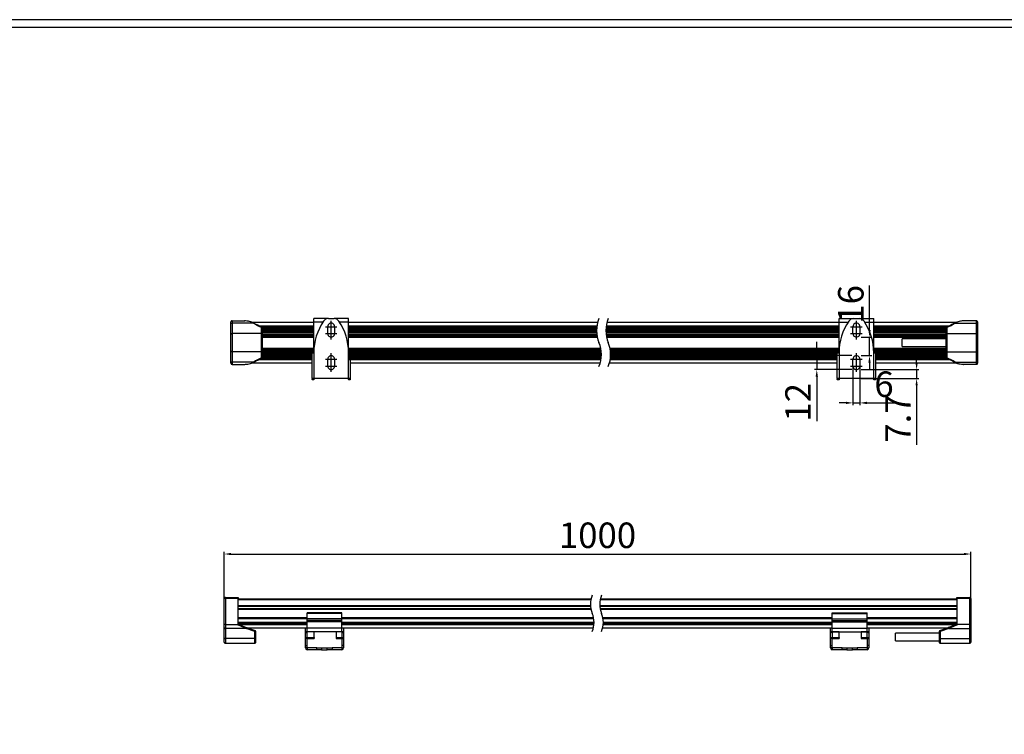
# Model space of a CAD drawing. Units: millimetres. Extents: x 470 to 2965, y -76 to 1223.
# Drawn here: x 1153 to 2002, y 573 to 1190 of the extents above; entities that cross this region are included whole.
import ezdxf

# ---------------------------------------------------------------- set-up
doc = ezdxf.new("R2010")
doc.units = ezdxf.units.MM
doc.header["$PDSIZE"] = 5
doc.linetypes.add('CENTER', pattern=[50.8, 31.75, -6.35, 6.35, -6.35])
doc.layers.add('10', color=7, linetype='Continuous')
doc.layers.add('치수선', color=7, linetype='Continuous')
doc.dimstyles.new('201-250', dxfattribs={"dimtxt": 22, "dimasz": 6, "dimexe": 2, "dimexo": 4, "dimgap": 2, "dimtad": 1, "dimdec": 1, "dimdsep": 46, "dimtxsty": 'Standard', "dimcen": 2.5, "dimclrd": 5, "dimclre": 5, "dimclrt": 5, "dimadec": 0, "dimazin": 0, "dimtfac": 1, "dimtdec": 1, "dimtmove": 0, "dimatfit": 3, "dimfxl": 1, "dimarcsym": 0})

# ---------------------------------------------------------------- blocks, each defined once
blk = doc.blocks.new('*D188')
at = {"layer": '10', "color": 5, "lineweight": -2, "transparency": 16777216}
for p, q in [((1329.01, 683.33), (1329.01, 730.95)), ((1973.15, 678.67), (1973.15, 730.95)), ((1335.01, 728.95), (1967.15, 728.95))]:
    blk.add_line(p, q, dxfattribs=at)
at = {"layer": '10', "color": 5, "transparency": 16777216}
for points in [[(1335.01, 729.95), (1335.01, 727.95), (1329.01, 728.95)], [(1967.15, 729.95), (1967.15, 727.95), (1973.15, 728.95)]]:
    blk.add_solid(points, dxfattribs=at)
at = {"layer": 'Defpoints', "color": 0, "transparency": 16777216}
for p in [(1973.15, 728.95), (1329.01, 679.33), (1973.15, 674.67)]:
    blk.add_point(p, dxfattribs=at)
at = {"layer": '10', "color": 5, "transparency": 16777216, "insert": (1651.08, 742.26), "char_height": 22, "attachment_point": 5}
blk.add_mtext('1000', dxfattribs=at)
blk = doc.blocks.new('*D192')
at = {"layer": '10', "color": 5, "lineweight": -2, "transparency": 16777216}
for p, q in [((1885.74, 922.09), (1885.74, 960.56)), ((1878.45, 916.09), (1887.74, 916.09)), ((1885.74, 900.09), (1885.74, 916.09)), ((1878.45, 900.09), (1887.74, 900.09)), ((1885.74, 894.09), (1885.74, 888.09))]:
    blk.add_line(p, q, dxfattribs=at)
at = {"layer": '10', "color": 5, "transparency": 16777216}
for points in [[(1884.74, 922.09), (1886.74, 922.09), (1885.74, 916.09)], [(1884.74, 894.09), (1886.74, 894.09), (1885.74, 900.09)]]:
    blk.add_solid(points, dxfattribs=at)
at = {"layer": 'Defpoints', "color": 0, "transparency": 16777216}
for p in [(1874.45, 916.09), (1885.74, 916.09), (1874.45, 900.09)]:
    blk.add_point(p, dxfattribs=at)
at = {"layer": '10', "color": 5, "transparency": 16777216, "insert": (1872.44, 944.32), "char_height": 22, "attachment_point": 5, "rotation": 90}
blk.add_mtext('16', dxfattribs=at)
blk = doc.blocks.new('*D193')
at = {"layer": '10', "color": 5, "lineweight": -2, "transparency": 16777216}
for p, q in [((1871.45, 890.09), (1871.45, 857.32)), ((1877.45, 890.09), (1877.45, 857.32)), ((1865.45, 859.32), (1859.45, 859.32)), ((1871.45, 859.32), (1877.45, 859.32)), ((1883.45, 859.32), (1907.07, 859.32))]:
    blk.add_line(p, q, dxfattribs=at)
at = {"layer": '10', "color": 5, "transparency": 16777216}
for points in [[(1865.45, 860.32), (1865.45, 858.32), (1871.45, 859.32)], [(1883.45, 860.32), (1883.45, 858.32), (1877.45, 859.32)]]:
    blk.add_solid(points, dxfattribs=at)
at = {"layer": 'Defpoints', "color": 0, "transparency": 16777216}
for p in [(1871.45, 894.09), (1877.45, 894.09), (1877.45, 859.32)]:
    blk.add_point(p, dxfattribs=at)
at = {"layer": '10', "color": 5, "transparency": 16777216, "insert": (1898.26, 872.6), "char_height": 22, "attachment_point": 5}
blk.add_mtext('6', dxfattribs=at)
blk = doc.blocks.new('*D194')
at = {"layer": '10', "color": 5, "lineweight": -2, "transparency": 16777216}
for p, q in [((1840.25, 906.09), (1840.25, 912.09)), ((1870.45, 900.09), (1838.25, 900.09)), ((1840.25, 900.09), (1840.25, 888.09)), ((1870.45, 888.09), (1838.25, 888.09)), ((1840.25, 882.09), (1840.25, 843.58))]:
    blk.add_line(p, q, dxfattribs=at)
at = {"layer": '10', "color": 5, "transparency": 16777216}
for points in [[(1839.25, 906.09), (1841.25, 906.09), (1840.25, 900.09)], [(1839.25, 882.09), (1841.25, 882.09), (1840.25, 888.09)]]:
    blk.add_solid(points, dxfattribs=at)
at = {"layer": 'Defpoints', "color": 0, "transparency": 16777216}
for p in [(1874.45, 900.09), (1840.25, 888.09), (1874.45, 888.09)]:
    blk.add_point(p, dxfattribs=at)
at = {"layer": '10', "color": 5, "transparency": 16777216, "insert": (1826.94, 859.83), "char_height": 22, "attachment_point": 5, "rotation": 90}
blk.add_mtext('12', dxfattribs=at)
blk = doc.blocks.new('*D195')
at = {"layer": '10', "color": 5, "lineweight": -2, "transparency": 16777216}
for p, q in [((1926.38, 894.09), (1926.38, 900.09)), ((1878.45, 888.09), (1928.38, 888.09)), ((1926.38, 888.09), (1926.38, 880.34)), ((1878.45, 880.34), (1928.38, 880.34)), ((1926.38, 874.34), (1926.38, 823.27))]:
    blk.add_line(p, q, dxfattribs=at)
at = {"layer": '10', "color": 5, "transparency": 16777216}
for points in [[(1925.38, 894.09), (1927.38, 894.09), (1926.38, 888.09)], [(1925.38, 874.34), (1927.38, 874.34), (1926.38, 880.34)]]:
    blk.add_solid(points, dxfattribs=at)
at = {"layer": 'Defpoints', "color": 0, "transparency": 16777216}
for p in [(1874.45, 888.09), (1874.45, 880.34), (1926.38, 880.34)]:
    blk.add_point(p, dxfattribs=at)
at = {"layer": '10', "color": 5, "transparency": 16777216, "insert": (1913.1, 845.8), "char_height": 22, "attachment_point": 5, "rotation": 90}
blk.add_mtext('7.7', dxfattribs=at)

msp = doc.modelspace()

# ---------------------------------------------------------------- linework, layer by layer
at = {"color": 7, "linetype": 'Continuous'}
for p, q in [((1334.8, 927.58), (1334.8, 929.14)), ((1334.8, 918.43), (1334.8, 927.58)), ((1335.8, 930.14), (1335.8, 928.11)), ((1335.8, 930.14), (1346.8, 930.14)), ((1335.8, 928.11), (1335.8, 919.26)), ((1354.14, 928.11), (1335.8, 928.11)), ((1346.8, 930.09), (1346.8, 930.14)), ((1353.18, 928.84), (1406.3, 928.84)), ((1418.86, 932.09), (1406.3, 932.09)), ((1406.3, 929.09), (1406.3, 932.09)), ((1406.3, 902.56), (1406.3, 929.09)), ((1414.18, 929.09), (1406.3, 929.09)), ((1418.86, 932.09), (1423.75, 932.09)), ((1436.3, 932.09), (1423.75, 932.09)), ((1436.3, 929.09), (1428.43, 929.09)), ((1436.3, 929.09), (1436.3, 932.09)), ((1436.3, 902.56), (1436.3, 929.09)), ((1436.3, 928.84), (1651.24, 928.84)), ((1659.24, 928.84), (1859.45, 928.84)), ((1859.45, 932.09), (1872, 932.09)), ((1859.45, 929.09), (1859.45, 932.09)), ((1859.45, 902.56), (1859.45, 929.09)), ((1859.45, 929.09), (1867.33, 929.09)), ((1872, 932.09), (1876.89, 932.09)), ((1876.89, 932.09), (1889.45, 932.09)), ((1881.57, 929.09), (1889.45, 929.09)), ((1889.45, 929.09), (1889.45, 932.09)), ((1889.45, 902.56), (1889.45, 929.09)), ((1889.45, 928.84), (1960.57, 928.84)), ((1959.61, 928.11), (1977.95, 928.11)), ((1977.95, 930.14), (1966.95, 930.14)), ((1966.95, 930.14), (1966.95, 930.09)), ((1977.95, 928.11), (1977.95, 930.14)), ((1977.95, 919.26), (1977.95, 928.11)), ((1978.95, 929.14), (1978.95, 927.58)), ((1978.95, 927.58), (1978.95, 918.43)), ((1334.8, 904.24), (1334.8, 918.43)), ((1335.8, 919.26), (1335.8, 903.42)), ((1361.3, 919.26), (1335.8, 919.26)), ((1359.05, 925.84), (1406.3, 925.84)), ((1359.45, 925.64), (1406.3, 925.64)), ((1360.1, 925.34), (1406.3, 925.34)), ((1360.77, 925.04), (1406.3, 925.04)), ((1361.3, 919.26), (1361.3, 924.57)), ((1361.3, 903.42), (1361.3, 919.26)), ((1361.8, 924.25), (1361.8, 918.84)), ((1361.8, 923.84), (1406.3, 923.84)), ((1361.8, 923.54), (1406.3, 923.54)), ((1361.8, 923.24), (1406.3, 923.24)), ((1361.8, 922.04), (1406.3, 922.04)), ((1361.8, 921.74), (1406.3, 921.74)), ((1361.8, 921.44), (1406.3, 921.44)), ((1361.8, 920.24), (1406.3, 920.24)), ((1361.8, 919.94), (1406.3, 919.94)), ((1361.8, 919.64), (1406.3, 919.64)), ((1361.8, 918.84), (1361.8, 903.83)), ((1361.8, 918.44), (1406.3, 918.44)), ((1361.8, 918.14), (1406.3, 918.14)), ((1361.8, 917.84), (1406.3, 917.84)), ((1418.3, 919.09), (1418.3, 925.09)), ((1424.3, 925.09), (1424.3, 919.09)), ((1436.3, 925.84), (1650.59, 925.84)), ((1436.3, 925.64), (1650.56, 925.64)), ((1436.3, 925.34), (1650.52, 925.34)), ((1436.3, 925.04), (1650.48, 925.04)), ((1436.3, 923.84), (1650.36, 923.84)), ((1436.3, 923.54), (1650.33, 923.54)), ((1436.3, 923.24), (1650.31, 923.24)), ((1436.3, 922.04), (1650.27, 922.04)), ((1436.3, 921.74), (1650.27, 921.74)), ((1436.3, 921.44), (1650.27, 921.44)), ((1436.3, 920.24), (1650.31, 920.24)), ((1436.3, 919.94), (1650.32, 919.94)), ((1436.3, 919.64), (1650.35, 919.64)), ((1436.3, 918.44), (1650.46, 918.44)), ((1436.3, 918.14), (1650.5, 918.14)), ((1436.3, 917.84), (1650.54, 917.84)), ((1658.27, 922.04), (1859.45, 922.04)), ((1658.27, 921.74), (1859.45, 921.74)), ((1658.27, 921.44), (1859.45, 921.44)), ((1658.31, 923.24), (1859.45, 923.24)), ((1658.31, 920.24), (1859.45, 920.24)), ((1658.32, 919.94), (1859.45, 919.94)), ((1658.33, 923.54), (1859.45, 923.54)), ((1658.35, 919.64), (1859.45, 919.64)), ((1658.36, 923.84), (1859.45, 923.84)), ((1658.46, 918.44), (1859.45, 918.44)), ((1658.48, 925.04), (1859.45, 925.04)), ((1658.5, 918.14), (1859.45, 918.14)), ((1658.52, 925.34), (1859.45, 925.34)), ((1658.54, 917.84), (1859.45, 917.84)), ((1658.56, 925.64), (1859.45, 925.64)), ((1658.59, 925.84), (1859.45, 925.84)), ((1871.45, 919.09), (1871.45, 925.09)), ((1877.45, 925.09), (1877.45, 919.09)), ((1889.45, 925.84), (1954.68, 925.84)), ((1889.45, 925.64), (1954.28, 925.64)), ((1889.45, 925.34), (1953.66, 925.34)), ((1889.45, 925.04), (1952.99, 925.04)), ((1889.45, 923.84), (1951.95, 923.84)), ((1889.45, 923.54), (1951.95, 923.54)), ((1889.45, 923.24), (1951.95, 923.24)), ((1889.45, 922.04), (1951.95, 922.04)), ((1889.45, 921.74), (1951.95, 921.74)), ((1889.45, 921.44), (1951.95, 921.44)), ((1889.45, 920.24), (1951.95, 920.24)), ((1889.45, 919.94), (1951.95, 919.94)), ((1889.45, 919.64), (1951.95, 919.64)), ((1889.45, 918.44), (1951.95, 918.44)), ((1889.45, 918.14), (1951.95, 918.14)), ((1889.45, 917.84), (1951.95, 917.84)), ((1951.95, 918.84), (1951.95, 924.25)), ((1951.95, 903.83), (1951.95, 918.84)), ((1952.24, 924.7), (1952.25, 924.71)), ((1952.45, 924.57), (1952.45, 919.26)), ((1952.45, 919.26), (1952.45, 903.42)), ((1952.45, 919.26), (1977.95, 919.26)), ((1977.95, 903.42), (1977.95, 919.26)), ((1978.95, 918.43), (1978.95, 904.24)), ((1361.8, 916.64), (1406.3, 916.64)), ((1361.8, 916.34), (1406.3, 916.34)), ((1361.8, 916.04), (1406.3, 916.04)), ((1436.3, 916.64), (1650.75, 916.64)), ((1436.3, 916.34), (1650.8, 916.34)), ((1436.3, 916.04), (1650.87, 916.04)), ((1658.75, 916.64), (1859.45, 916.64)), ((1658.8, 916.34), (1859.45, 916.34)), ((1658.87, 916.04), (1859.45, 916.04)), ((1889.45, 916.64), (1951.95, 916.64)), ((1889.45, 916.34), (1951.95, 916.34)), ((1889.45, 916.04), (1951.95, 916.04)), ((1951.95, 914.59), (1913.95, 914.59)), ((1913.95, 907.89), (1913.95, 914.59)), ((1334.8, 895.09), (1334.8, 904.24)), ((1361.3, 903.42), (1335.8, 903.42)), ((1335.8, 903.42), (1335.8, 894.56)), ((1361.3, 898.1), (1361.3, 903.42)), ((1361.8, 906.64), (1406.3, 906.64)), ((1361.8, 906.34), (1406.3, 906.34)), ((1361.8, 906.04), (1406.3, 906.04)), ((1361.8, 904.84), (1406.3, 904.84)), ((1361.8, 904.54), (1406.3, 904.54)), ((1361.8, 904.24), (1406.3, 904.24)), ((1361.8, 903.83), (1361.8, 898.43)), ((1361.8, 903.04), (1406.3, 903.04)), ((1361.8, 902.74), (1406.3, 902.74)), ((1361.8, 902.44), (1404.8, 902.44)), ((1361.8, 901.24), (1404.8, 901.24)), ((1361.8, 900.94), (1404.8, 900.94)), ((1361.8, 900.64), (1404.8, 900.64)), ((1404.8, 880.34), (1404.8, 902.56)), ((1404.8, 902.56), (1406.3, 902.56)), ((1406.4, 902.56), (1406.3, 902.56)), ((1406.4, 902.56), (1406.4, 880.34)), ((1436.2, 880.34), (1436.2, 902.56)), ((1436.3, 902.56), (1436.2, 902.56)), ((1436.2, 902.44), (1654.37, 902.44)), ((1436.2, 901.24), (1654.4, 901.24)), ((1436.2, 900.94), (1654.4, 900.94)), ((1436.2, 900.64), (1654.4, 900.64)), ((1436.3, 906.64), (1653.81, 906.64)), ((1436.3, 906.34), (1653.87, 906.34)), ((1436.3, 906.04), (1653.93, 906.04)), ((1436.3, 904.84), (1654.13, 904.84)), ((1436.3, 904.54), (1654.17, 904.54)), ((1436.3, 904.24), (1654.21, 904.24)), ((1436.3, 903.04), (1654.33, 903.04)), ((1436.3, 902.74), (1654.35, 902.74)), ((1436.3, 902.56), (1437.8, 902.56)), ((1437.8, 902.56), (1437.8, 880.34)), ((1661.81, 906.64), (1859.45, 906.64)), ((1661.87, 906.34), (1859.45, 906.34)), ((1661.93, 906.04), (1859.45, 906.04)), ((1662.13, 904.84), (1859.45, 904.84)), ((1662.17, 904.54), (1859.45, 904.54)), ((1662.21, 904.24), (1859.45, 904.24)), ((1662.33, 903.04), (1859.45, 903.04)), ((1662.35, 902.74), (1859.45, 902.74)), ((1662.37, 902.44), (1857.95, 902.44)), ((1662.4, 901.24), (1857.95, 901.24)), ((1662.4, 900.94), (1857.95, 900.94)), ((1662.4, 900.64), (1857.95, 900.64)), ((1857.95, 880.34), (1857.95, 902.56)), ((1857.95, 902.56), (1859.45, 902.56)), ((1859.55, 902.56), (1859.45, 902.56)), ((1859.55, 902.56), (1859.55, 880.34)), ((1889.35, 880.34), (1889.35, 902.56)), ((1889.45, 902.56), (1889.35, 902.56)), ((1889.45, 906.64), (1951.95, 906.64)), ((1889.45, 906.34), (1951.95, 906.34)), ((1889.45, 906.04), (1951.95, 906.04)), ((1889.45, 904.84), (1951.95, 904.84)), ((1889.45, 904.54), (1951.95, 904.54)), ((1889.45, 904.24), (1951.95, 904.24)), ((1889.45, 903.04), (1951.95, 903.04)), ((1889.45, 902.74), (1951.95, 902.74)), ((1889.45, 902.56), (1890.95, 902.56)), ((1890.95, 902.56), (1890.95, 880.34)), ((1890.95, 902.44), (1951.95, 902.44)), ((1890.95, 901.24), (1951.95, 901.24)), ((1890.95, 900.94), (1951.95, 900.94)), ((1890.95, 900.64), (1951.95, 900.64)), ((1913.95, 907.89), (1951.95, 907.89)), ((1951.95, 898.43), (1951.95, 903.83)), ((1952.45, 903.42), (1977.95, 903.42)), ((1952.45, 903.42), (1952.45, 898.1)), ((1977.95, 894.56), (1977.95, 903.42)), ((1978.95, 904.24), (1978.95, 895.09)), ((1334.8, 893.54), (1334.8, 895.09)), ((1354.14, 894.56), (1335.8, 894.56)), ((1335.8, 894.56), (1335.8, 892.54)), ((1335.8, 892.54), (1346.8, 892.54)), ((1346.8, 892.54), (1346.8, 892.58)), ((1353.18, 893.84), (1404.8, 893.84)), ((1359.07, 896.84), (1404.8, 896.84)), ((1359.47, 897.04), (1404.8, 897.04)), ((1360.09, 897.34), (1404.8, 897.34)), ((1360.76, 897.64), (1404.8, 897.64)), ((1361.51, 897.97), (1361.5, 897.97)), ((1361.8, 899.44), (1404.8, 899.44)), ((1361.8, 899.14), (1404.8, 899.14)), ((1361.8, 898.84), (1404.8, 898.84)), ((1418.3, 891.09), (1418.3, 897.09)), ((1424.3, 897.09), (1424.3, 891.09)), ((1436.2, 899.44), (1654.36, 899.44)), ((1436.2, 899.14), (1654.34, 899.14)), ((1436.2, 898.84), (1654.32, 898.84)), ((1436.2, 897.64), (1654.19, 897.64)), ((1436.2, 897.34), (1654.15, 897.34)), ((1436.2, 897.04), (1654.11, 897.04)), ((1436.2, 896.84), (1654.08, 896.84)), ((1437.8, 893.84), (1653.43, 893.84)), ((1661.43, 893.84), (1857.95, 893.84)), ((1662.08, 896.84), (1857.95, 896.84)), ((1662.11, 897.04), (1857.95, 897.04)), ((1662.15, 897.34), (1857.95, 897.34)), ((1662.19, 897.64), (1857.95, 897.64)), ((1662.32, 898.84), (1857.95, 898.84)), ((1662.34, 899.14), (1857.95, 899.14)), ((1662.36, 899.44), (1857.95, 899.44)), ((1871.45, 891.09), (1871.45, 897.09)), ((1877.45, 897.09), (1877.45, 891.09)), ((1890.95, 899.44), (1951.95, 899.44)), ((1890.95, 899.14), (1951.95, 899.14)), ((1890.95, 898.84), (1951.95, 898.84)), ((1890.95, 897.64), (1952.98, 897.64)), ((1890.95, 897.34), (1953.65, 897.34)), ((1890.95, 897.04), (1954.3, 897.04)), ((1890.95, 896.84), (1954.7, 896.84)), ((1890.95, 893.84), (1960.57, 893.84)), ((1959.61, 894.56), (1977.95, 894.56)), ((1966.95, 892.58), (1966.95, 892.54)), ((1977.95, 892.54), (1966.95, 892.54)), ((1977.95, 892.54), (1977.95, 894.56)), ((1978.95, 895.09), (1978.95, 893.54)), ((1406.4, 880.34), (1404.8, 880.34)), ((1404.8, 880.34), (1404.8, 879.59)), ((1404.8, 879.59), (1406.3, 879.59)), ((1404.8, 879.34), (1404.8, 879.59)), ((1406.3, 879.34), (1404.8, 879.34)), ((1406.3, 880.34), (1406.3, 879.59)), ((1406.3, 879.59), (1406.3, 879.34)), ((1436.2, 880.34), (1406.4, 880.34)), ((1437.8, 880.34), (1436.2, 880.34)), ((1436.3, 880.34), (1436.3, 879.59)), ((1436.3, 879.59), (1437.8, 879.59)), ((1436.3, 879.34), (1436.3, 879.59)), ((1437.8, 879.34), (1436.3, 879.34)), ((1437.8, 880.34), (1437.8, 879.59)), ((1437.8, 879.59), (1437.8, 879.34)), ((1859.55, 880.34), (1857.95, 880.34)), ((1857.95, 880.34), (1857.95, 879.59)), ((1857.95, 879.59), (1859.45, 879.59)), ((1857.95, 879.34), (1857.95, 879.59)), ((1859.45, 879.34), (1857.95, 879.34)), ((1859.45, 880.34), (1859.45, 879.59)), ((1859.45, 879.59), (1859.45, 879.34)), ((1889.35, 880.34), (1859.55, 880.34)), ((1890.95, 880.34), (1889.35, 880.34)), ((1889.45, 880.34), (1889.45, 879.59)), ((1889.45, 879.59), (1890.95, 879.59)), ((1889.45, 879.34), (1889.45, 879.59)), ((1890.95, 879.34), (1889.45, 879.34)), ((1890.95, 880.34), (1890.95, 879.59)), ((1890.95, 879.59), (1890.95, 879.34)), ((1329.01, 690.43), (1329.01, 690.53)), ((1329.01, 668.24), (1329.01, 690.43)), ((1330.01, 690.43), (1329.01, 690.43)), ((1330.01, 691.53), (1330.01, 690.43)), ((1330.01, 691.53), (1341.01, 691.53)), ((1330.01, 690.43), (1330.01, 668.24)), ((1341.01, 690.43), (1330.01, 690.43)), ((1341.01, 691.53), (1341.01, 690.43)), ((1341.01, 668.24), (1341.01, 690.43)), ((1341.01, 690.23), (1645.51, 690.23)), ((1341.01, 689.73), (1645.4, 689.73)), ((1653.4, 689.73), (1961.15, 689.73)), ((1653.51, 690.23), (1961.15, 690.23)), ((1961.15, 691.53), (1972.15, 691.53)), ((1961.15, 690.43), (1961.15, 691.53)), ((1972.15, 690.43), (1961.15, 690.43)), ((1961.15, 690.43), (1961.15, 668.24)), ((1972.15, 690.43), (1972.15, 691.53)), ((1972.15, 668.24), (1972.15, 690.43)), ((1972.15, 690.43), (1973.15, 690.43)), ((1973.15, 690.53), (1973.15, 690.43)), ((1973.15, 690.43), (1973.15, 668.24)), ((1341.01, 684.63), (1644.99, 684.63)), ((1341.01, 684.13), (1645.02, 684.13)), ((1341.01, 684.09), (1645.02, 684.09)), ((1341.01, 683.89), (1645.04, 683.89)), ((1341.01, 682.07), (1645.27, 682.07)), ((1341.01, 681.87), (1645.31, 681.87)), ((1341.01, 681.83), (1645.32, 681.83)), ((1341.01, 681.33), (1645.42, 681.33)), ((1652.99, 684.63), (1961.15, 684.63)), ((1653.02, 684.13), (1961.15, 684.13)), ((1653.02, 684.09), (1961.15, 684.09)), ((1653.04, 683.89), (1961.15, 683.89)), ((1653.27, 682.07), (1961.15, 682.07)), ((1653.31, 681.87), (1961.15, 681.87)), ((1653.32, 681.83), (1961.15, 681.83)), ((1653.42, 681.33), (1961.15, 681.33)), ((1341.01, 674.23), (1400.51, 674.23)), ((1341.01, 673.73), (1400.51, 673.73)), ((1341.01, 673.23), (1400.51, 673.23)), ((1430.51, 678.11), (1400.51, 678.11)), ((1400.51, 677.61), (1400.51, 678.11)), ((1430.51, 677.61), (1400.51, 677.61)), ((1400.51, 673.11), (1400.51, 677.61)), ((1430.51, 673.11), (1400.51, 673.11)), ((1400.51, 671.73), (1400.51, 673.11)), ((1430.51, 671.73), (1400.51, 671.73)), ((1400.51, 670.36), (1400.51, 671.73)), ((1430.51, 677.61), (1430.51, 678.11)), ((1430.51, 673.11), (1430.51, 677.61)), ((1430.51, 674.23), (1647.64, 674.23)), ((1430.51, 673.73), (1647.74, 673.73)), ((1430.51, 673.23), (1647.83, 673.23)), ((1430.51, 671.73), (1430.51, 673.11)), ((1430.51, 670.36), (1430.51, 671.73)), ((1655.64, 674.23), (1853.65, 674.23)), ((1655.74, 673.73), (1853.65, 673.73)), ((1655.83, 673.23), (1853.65, 673.23)), ((1853.65, 677.61), (1853.65, 678.11)), ((1853.65, 678.11), (1883.65, 678.11)), ((1853.65, 677.61), (1883.65, 677.61)), ((1853.65, 673.11), (1853.65, 677.61)), ((1853.65, 673.11), (1883.65, 673.11)), ((1853.65, 671.73), (1853.65, 673.11)), ((1853.65, 670.36), (1853.65, 671.73)), ((1853.65, 671.73), (1883.65, 671.73)), ((1883.65, 677.61), (1883.65, 678.11)), ((1883.65, 673.11), (1883.65, 677.61)), ((1883.65, 674.23), (1961.15, 674.23)), ((1883.65, 673.73), (1961.15, 673.73)), ((1883.65, 673.23), (1961.15, 673.23)), ((1883.65, 671.73), (1883.65, 673.11)), ((1883.65, 670.36), (1883.65, 671.73)), ((1330.01, 668.24), (1329.01, 668.24)), ((1329.01, 665.44), (1329.01, 668.24)), ((1329.01, 656.68), (1329.01, 665.44)), ((1330.01, 668.24), (1341.01, 668.24)), ((1330.01, 668.24), (1330.01, 664.59)), ((1348.35, 664.59), (1330.01, 664.59)), ((1330.01, 664.59), (1330.01, 656.11)), ((1341.01, 670.23), (1400.51, 670.23)), ((1341.01, 669.73), (1400.51, 669.73)), ((1341.01, 669.23), (1400.51, 669.23)), ((1341.01, 667.64), (1341.01, 668.24)), ((1341.01, 668.24), (1400.51, 668.24)), ((1349.18, 665.24), (1400.51, 665.24)), ((1349.2, 665.23), (1400.51, 665.23)), ((1399.01, 661.88), (1399.01, 665.23)), ((1430.51, 670.36), (1400.51, 670.36)), ((1400.51, 664.88), (1400.51, 670.36)), ((1430.51, 664.88), (1400.51, 664.88)), ((1400.51, 661.88), (1400.51, 664.88)), ((1430.51, 664.88), (1430.51, 670.36)), ((1430.51, 670.23), (1648.1, 670.23)), ((1430.51, 669.73), (1648.1, 669.73)), ((1430.51, 669.23), (1648.09, 669.23)), ((1430.51, 668.24), (1648.04, 668.24)), ((1430.51, 665.24), (1647.57, 665.24)), ((1430.51, 665.23), (1647.56, 665.23)), ((1430.51, 661.88), (1430.51, 664.88)), ((1432.01, 665.23), (1432.01, 661.88)), ((1655.56, 665.23), (1853.65, 665.23)), ((1655.57, 665.24), (1853.65, 665.24)), ((1656.04, 668.24), (1853.65, 668.24)), ((1656.09, 669.23), (1853.65, 669.23)), ((1656.1, 670.23), (1853.65, 670.23)), ((1656.1, 669.73), (1853.65, 669.73)), ((1852.15, 661.88), (1852.15, 665.23)), ((1853.65, 664.88), (1853.65, 670.36)), ((1853.65, 670.36), (1883.65, 670.36)), ((1853.65, 664.88), (1883.65, 664.88)), ((1853.65, 661.88), (1853.65, 664.88)), ((1883.65, 664.88), (1883.65, 670.36)), ((1883.65, 670.23), (1961.15, 670.23)), ((1883.65, 669.73), (1961.15, 669.73)), ((1883.65, 669.23), (1961.15, 669.23)), ((1883.65, 668.24), (1961.15, 668.24)), ((1883.65, 665.24), (1952.97, 665.24)), ((1883.65, 665.23), (1952.95, 665.23)), ((1883.65, 661.88), (1883.65, 664.88)), ((1885.15, 665.23), (1885.15, 661.88)), ((1953.81, 664.59), (1972.15, 664.59)), ((1972.15, 668.24), (1961.15, 668.24)), ((1961.15, 668.24), (1961.15, 667.64)), ((1972.15, 668.24), (1973.15, 668.24)), ((1972.15, 664.59), (1972.15, 668.24)), ((1972.15, 656.11), (1972.15, 664.59)), ((1973.15, 668.24), (1973.15, 665.44)), ((1973.15, 665.44), (1973.15, 656.68)), ((1329.01, 652.94), (1329.01, 656.68)), ((1355.51, 656.11), (1330.01, 656.11)), ((1330.01, 656.11), (1330.01, 651.94)), ((1355.51, 656.11), (1355.51, 662.01)), ((1355.51, 651.94), (1355.51, 656.11)), ((1356.01, 662.39), (1356.01, 656.4)), ((1356.01, 656.4), (1356.01, 652.44)), ((1399.01, 661.88), (1400.51, 661.88)), ((1399.01, 660.98), (1399.01, 661.88)), ((1399.01, 660.98), (1399.01, 660.98)), ((1399.01, 660.93), (1399.01, 660.98)), ((1399.01, 656.07), (1399.01, 660.93)), ((1399.01, 656.07), (1399.01, 656.07)), ((1400.51, 656.07), (1399.01, 656.07)), ((1399.01, 649.88), (1399.01, 656.07)), ((1430.51, 661.88), (1400.51, 661.88)), ((1400.51, 661.84), (1400.51, 661.88)), ((1400.51, 649.88), (1400.51, 656.07)), ((1400.61, 656.93), (1400.61, 661.84)), ((1406.51, 661.84), (1400.61, 661.84)), ((1400.61, 656.93), (1406.51, 656.93)), ((1400.61, 656.07), (1400.61, 656.93)), ((1400.61, 656.07), (1406.51, 656.07)), ((1406.51, 656.93), (1406.51, 661.84)), ((1406.51, 656.93), (1406.51, 656.07)), ((1430.41, 661.84), (1425.51, 661.84)), ((1425.51, 661.84), (1425.51, 656.93)), ((1425.51, 656.93), (1430.41, 656.93)), ((1425.51, 656.93), (1425.51, 656.07)), ((1425.51, 656.07), (1430.41, 656.07)), ((1430.41, 661.84), (1430.41, 656.93)), ((1430.41, 656.07), (1430.41, 656.93)), ((1432.01, 661.88), (1430.51, 661.88)), ((1430.51, 661.88), (1430.51, 661.84)), ((1430.51, 656.07), (1430.51, 649.88)), ((1430.51, 656.07), (1432, 656.07)), ((1432, 660.98), (1432.01, 660.98)), ((1432, 656.07), (1432.01, 656.07)), ((1432.01, 661.88), (1432.01, 660.98)), ((1432.01, 660.98), (1432.01, 660.93)), ((1432.01, 660.93), (1432.01, 656.07)), ((1432.01, 656.07), (1432.01, 649.88)), ((1852.15, 661.88), (1853.65, 661.88)), ((1852.15, 660.98), (1852.15, 661.88)), ((1852.15, 660.98), (1852.15, 660.98)), ((1852.15, 660.93), (1852.15, 660.98)), ((1852.15, 656.07), (1852.15, 660.93)), ((1852.15, 656.07), (1852.15, 656.07)), ((1853.65, 656.07), (1852.15, 656.07)), ((1852.15, 649.88), (1852.15, 656.07)), ((1853.65, 661.88), (1883.65, 661.88)), ((1853.65, 661.84), (1853.65, 661.88)), ((1853.65, 649.88), (1853.65, 656.07)), ((1853.75, 656.93), (1853.75, 661.84)), ((1859.65, 661.84), (1853.75, 661.84)), ((1853.75, 656.93), (1859.65, 656.93)), ((1853.75, 656.07), (1853.75, 656.93)), ((1853.75, 656.07), (1859.65, 656.07)), ((1859.65, 656.93), (1859.65, 661.84)), ((1859.65, 656.93), (1859.65, 656.07)), ((1883.55, 661.84), (1878.65, 661.84)), ((1878.65, 661.84), (1878.65, 656.93)), ((1878.65, 656.93), (1878.65, 656.07)), ((1878.65, 656.93), (1883.55, 656.93)), ((1878.65, 656.07), (1883.55, 656.07)), ((1883.55, 661.84), (1883.55, 656.93)), ((1883.55, 656.07), (1883.55, 656.93)), ((1885.15, 661.88), (1883.65, 661.88)), ((1883.65, 661.88), (1883.65, 661.84)), ((1883.65, 656.07), (1883.65, 649.88)), ((1883.65, 656.07), (1885.14, 656.07)), ((1885.14, 660.98), (1885.15, 660.98)), ((1885.14, 656.07), (1885.15, 656.07)), ((1885.15, 661.88), (1885.15, 660.98)), ((1885.15, 660.98), (1885.15, 660.93)), ((1885.15, 660.93), (1885.15, 656.07)), ((1885.15, 656.07), (1885.15, 649.88)), ((1946.15, 660.74), (1908.15, 660.74)), ((1908.15, 657.39), (1908.15, 660.74)), ((1908.15, 654.04), (1908.15, 657.39)), ((1946.15, 656.4), (1946.15, 662.39)), ((1946.15, 652.44), (1946.15, 656.4)), ((1946.65, 662.01), (1946.65, 656.11)), ((1946.65, 656.11), (1972.15, 656.11)), ((1946.65, 656.11), (1946.65, 651.94)), ((1972.15, 651.94), (1972.15, 656.11)), ((1973.15, 656.68), (1973.15, 652.94)), ((1330.01, 651.94), (1355.51, 651.94)), ((1399.01, 647.98), (1399.01, 649.88)), ((1399.01, 649.88), (1400.51, 649.88)), ((1400.51, 647.98), (1399.01, 647.98)), ((1400.51, 647.98), (1400.51, 649.88)), ((1400.51, 647.88), (1400.51, 646.39)), ((1408.93, 647.88), (1400.51, 647.88)), ((1400.51, 646.39), (1400.51, 646.38)), ((1408.93, 646.38), (1400.51, 646.38)), ((1408.93, 646.38), (1408.93, 647.88)), ((1408.93, 647.88), (1413.06, 647.88)), ((1413.06, 646.38), (1408.93, 646.38)), ((1413.06, 647.88), (1413.06, 646.38)), ((1413.06, 647.88), (1417.95, 647.88)), ((1413.06, 646.38), (1417.95, 646.38)), ((1417.95, 646.38), (1417.95, 647.88)), ((1417.95, 647.88), (1422.08, 647.88)), ((1422.08, 646.38), (1417.95, 646.38)), ((1422.08, 647.88), (1422.08, 646.38)), ((1430.51, 647.88), (1422.08, 647.88)), ((1430.51, 646.38), (1422.08, 646.38)), ((1430.51, 649.88), (1430.51, 647.98)), ((1432.01, 649.88), (1430.51, 649.88)), ((1430.51, 647.98), (1432.01, 647.98)), ((1430.51, 647.88), (1430.51, 646.39)), ((1430.51, 646.39), (1430.51, 646.38)), ((1432.01, 649.88), (1432.01, 647.98)), ((1852.15, 649.88), (1853.65, 649.88)), ((1852.15, 647.98), (1852.15, 649.88)), ((1853.65, 647.98), (1852.15, 647.98)), ((1853.65, 647.98), (1853.65, 649.88)), ((1853.65, 647.88), (1853.65, 646.39)), ((1862.07, 647.88), (1853.65, 647.88)), ((1853.65, 646.39), (1853.65, 646.38)), ((1862.07, 646.38), (1853.65, 646.38)), ((1862.07, 646.38), (1862.07, 647.88)), ((1862.07, 647.88), (1866.2, 647.88)), ((1866.2, 646.38), (1862.07, 646.38)), ((1866.2, 647.88), (1866.2, 646.38)), ((1866.2, 647.88), (1871.09, 647.88)), ((1866.2, 646.38), (1871.09, 646.38)), ((1871.09, 646.38), (1871.09, 647.88)), ((1871.09, 647.88), (1875.23, 647.88)), ((1875.23, 646.38), (1871.09, 646.38)), ((1875.23, 647.88), (1875.23, 646.38)), ((1883.65, 647.88), (1875.23, 647.88)), ((1883.65, 646.38), (1875.23, 646.38)), ((1883.65, 649.88), (1883.65, 647.98)), ((1885.15, 649.88), (1883.65, 649.88)), ((1883.65, 647.98), (1885.15, 647.98)), ((1883.65, 647.88), (1883.65, 646.39)), ((1883.65, 646.39), (1883.65, 646.38)), ((1885.15, 649.88), (1885.15, 647.98)), ((1908.15, 654.04), (1946.15, 654.04)), ((1946.65, 651.94), (1972.15, 651.94))]:
    msp.add_line(p, q, dxfattribs=at)
at = {"linetype": 'CENTER', "ltscale": 0.4}
for p, q in [((1421.3, 920.09), (1421.3, 930.09)), ((1874.45, 920.09), (1874.45, 930.09)), ((1416.3, 925.09), (1426.3, 925.09)), ((1416.3, 919.09), (1426.3, 919.09)), ((1421.3, 914.09), (1421.3, 924.09)), ((1869.45, 925.09), (1879.45, 925.09)), ((1869.45, 919.09), (1879.45, 919.09)), ((1874.45, 914.09), (1874.45, 924.09)), ((1421.3, 892.09), (1421.3, 902.09)), ((1874.45, 892.09), (1874.45, 902.09)), ((1416.3, 897.09), (1426.3, 897.09)), ((1421.3, 886.09), (1421.3, 896.09)), ((1869.45, 897.09), (1879.45, 897.09)), ((1874.45, 886.09), (1874.45, 896.09)), ((1416.3, 891.09), (1426.3, 891.09)), ((1869.45, 891.09), (1879.45, 891.09))]:
    msp.add_line(p, q, dxfattribs=at)
at = {"color": 7, "linetype": 'Continuous', "flags": 128}
for points in [[(1334.8, 927.58), (1334.82, 927.68), (1334.88, 927.78), (1334.97, 927.87), (1335.1, 927.95), (1335.25, 928.02), (1335.42, 928.07), (1335.61, 928.1), (1335.8, 928.11)], [(1354.14, 928.11), (1354.23, 928.2), (1354.31, 928.26), (1354.37, 928.28), (1354.4, 928.28)], [(1959.61, 928.11), (1959.52, 928.2), (1959.44, 928.26), (1959.38, 928.28), (1959.35, 928.28)], [(1977.95, 928.11), (1978.14, 928.1), (1978.33, 928.07), (1978.5, 928.02), (1978.65, 927.95), (1978.78, 927.87), (1978.87, 927.78), (1978.93, 927.68), (1978.95, 927.58)], [(1361.3, 924.57), (1361.38, 924.65), (1361.44, 924.7), (1361.5, 924.71), (1361.5, 924.71)], [(1361.3, 924.57), (1361.4, 924.56), (1361.5, 924.55), (1361.58, 924.52), (1361.66, 924.48), (1361.72, 924.43), (1361.77, 924.37), (1361.8, 924.31), (1361.8, 924.25)], [(1951.95, 924.25), (1951.96, 924.31), (1951.98, 924.37), (1952.03, 924.43), (1952.09, 924.48), (1952.17, 924.52), (1952.25, 924.55), (1952.35, 924.56), (1952.45, 924.57)], [(1952.25, 924.71), (1952.25, 924.71), (1952.31, 924.7), (1952.37, 924.65), (1952.45, 924.57)], [(1334.8, 895.09), (1334.82, 894.99), (1334.88, 894.89), (1334.97, 894.8), (1335.1, 894.72), (1335.25, 894.65), (1335.42, 894.6), (1335.61, 894.57), (1335.8, 894.56)], [(1354.14, 894.56), (1354.23, 894.47), (1354.31, 894.41), (1354.37, 894.39), (1354.4, 894.4)], [(1361.8, 898.43), (1361.8, 898.36), (1361.77, 898.3), (1361.72, 898.25), (1361.66, 898.2), (1361.58, 898.16), (1361.5, 898.13), (1361.4, 898.11), (1361.3, 898.1)], [(1361.5, 897.97), (1361.5, 897.96), (1361.44, 897.97), (1361.38, 898.02), (1361.3, 898.1)], [(1952.45, 898.1), (1952.35, 898.11), (1952.25, 898.13), (1952.17, 898.16), (1952.09, 898.2), (1952.03, 898.25), (1951.98, 898.3), (1951.96, 898.36), (1951.95, 898.43)], [(1952.45, 898.1), (1952.37, 898.02), (1952.31, 897.97), (1952.25, 897.96), (1952.25, 897.97)], [(1959.61, 894.56), (1959.52, 894.47), (1959.44, 894.41), (1959.38, 894.39), (1959.35, 894.4)], [(1978.95, 895.09), (1978.93, 894.99), (1978.87, 894.89), (1978.78, 894.8), (1978.65, 894.72), (1978.5, 894.65), (1978.33, 894.6), (1978.14, 894.57), (1977.95, 894.56)], [(1341.01, 668.24), (1342.81, 667.58), (1344.51, 666.96), (1346.06, 666.39), (1347.41, 665.89), (1348.52, 665.48)], [(1348.35, 664.59), (1347.26, 665.04), (1345.94, 665.59), (1344.43, 666.22), (1342.77, 666.91), (1341.01, 667.64)], [(1348.35, 664.59), (1348.43, 664.68), (1348.51, 664.8), (1348.58, 664.94), (1348.62, 665.09), (1348.63, 665.23), (1348.62, 665.35), (1348.58, 665.44), (1348.52, 665.48)], [(1355.51, 662.01), (1352.96, 662.93), (1350.57, 663.79), (1348.35, 664.59)], [(1348.52, 665.48), (1350.74, 664.67), (1353.13, 663.79), (1355.68, 662.86)], [(1355.51, 662.01), (1355.58, 662.11), (1355.64, 662.23), (1355.7, 662.37), (1355.73, 662.5), (1355.75, 662.63), (1355.75, 662.74), (1355.72, 662.82), (1355.68, 662.86)], [(1946.48, 662.86), (1946.43, 662.82), (1946.41, 662.74), (1946.4, 662.63), (1946.42, 662.5), (1946.46, 662.37), (1946.51, 662.23), (1946.58, 662.11), (1946.65, 662.01)], [(1946.48, 662.86), (1949.02, 663.79), (1951.41, 664.67), (1953.64, 665.48)], [(1953.81, 664.59), (1951.58, 663.79), (1949.19, 662.93), (1946.65, 662.01)], [(1953.81, 664.59), (1953.72, 664.68), (1953.64, 664.8), (1953.58, 664.94), (1953.54, 665.09), (1953.52, 665.23), (1953.54, 665.35), (1953.57, 665.44), (1953.64, 665.48)], [(1961.15, 668.24), (1959.35, 667.58), (1957.65, 666.96), (1956.1, 666.39), (1954.74, 665.89), (1953.64, 665.48)], [(1961.15, 667.64), (1959.39, 666.91), (1957.73, 666.22), (1956.21, 665.59), (1954.89, 665.04), (1953.81, 664.59)], [(1329.01, 656.68), (1329.03, 656.57), (1329.08, 656.46), (1329.17, 656.36), (1329.3, 656.28), (1329.45, 656.21), (1329.62, 656.16), (1329.81, 656.12), (1330.01, 656.11)], [(1356.01, 656.4), (1356, 656.34), (1355.97, 656.29), (1355.92, 656.24), (1355.86, 656.2), (1355.78, 656.16), (1355.7, 656.13), (1355.6, 656.12), (1355.51, 656.11)], [(1400.61, 656.07), (1400.59, 656.07), (1400.57, 656.06), (1400.55, 656.06), (1400.54, 656.05), (1400.52, 656.04), (1400.51, 656.03), (1400.51, 656.02), (1400.51, 656.01)], [(1430.51, 656.01), (1430.5, 656.02), (1430.5, 656.03), (1430.49, 656.04), (1430.48, 656.05), (1430.46, 656.06), (1430.44, 656.06), (1430.43, 656.07), (1430.41, 656.07)], [(1853.75, 656.07), (1853.73, 656.07), (1853.71, 656.06), (1853.69, 656.06), (1853.68, 656.05), (1853.66, 656.04), (1853.66, 656.03), (1853.65, 656.02), (1853.65, 656.01)], [(1883.65, 656.01), (1883.65, 656.02), (1883.64, 656.03), (1883.63, 656.04), (1883.62, 656.05), (1883.6, 656.06), (1883.59, 656.06), (1883.57, 656.07), (1883.55, 656.07)], [(1946.65, 656.11), (1946.55, 656.12), (1946.46, 656.13), (1946.37, 656.16), (1946.29, 656.2), (1946.23, 656.24), (1946.19, 656.29), (1946.16, 656.34), (1946.15, 656.4)], [(1973.15, 656.68), (1973.13, 656.57), (1973.07, 656.46), (1972.98, 656.36), (1972.85, 656.28), (1972.7, 656.21), (1972.53, 656.16), (1972.34, 656.12), (1972.15, 656.11)]]:
    msp.add_lwpolyline(points, dxfattribs=at)
at = {"color": 7, "linetype": 'Continuous'}
for centre, radius, start, end in [((1335.8, 929.14), 1, 89.99824, 180.00251), ((1346.49, 914.35), 15.75, 60.90867, 88.84325), ((1386.58, 984.7), 65.23, 240.185, 247.20534), ((1454.9, 902.56), 48.6, 145.76226, 179.99984), ((1418.86, 927.09), 5, 89.99985, 145.76225), ((1421.3, 925.09), 3, 359.99983, 180.00017), ((1423.75, 927.09), 5, 34.23775, 90.00015), ((1387.71, 902.56), 48.6, 359.99998, 34.2378), ((1677.15, 921.67), 26.88, 157.38014, 202.61986), ((1685.15, 921.67), 26.88, 157.38014, 202.61986), ((1908.04, 902.56), 48.6, 145.76226, 179.99984), ((1872, 927.09), 5, 89.99985, 145.76225), ((1874.45, 925.09), 3, 359.99983, 180.00017), ((1876.89, 927.09), 5, 34.23775, 90.00015), ((1840.85, 902.56), 48.6, 359.99998, 34.2378), ((1927.17, 984.71), 65.23, 292.79488, 299.81478), ((1967.14, 914.81), 15.29, 90.72575, 119.52233), ((1977.95, 929.14), 1, 0.00041, 90.00226), ((1335.72, 918.33), 0.925, 85.04644, 173.99459), ((1361.34, 918.79), 0.463, 6.00723, 94.95167), ((1361.3, 924.25), 0.5, 359.99955, 66.62975), ((1421.3, 919.09), 3, 179.99983, 0.00017), ((1874.45, 919.09), 3, 179.99983, 0.00017), ((1952.45, 924.25), 0.5, 113.37025, 180.00045), ((1952.41, 918.79), 0.463, 85.0487, 173.98904), ((1978.03, 918.33), 0.925, 6.01093, 94.95139), ((1627.53, 901), 26.88, 337.38014, 22.61986), ((1635.53, 901), 26.88, 337.38014, 22.61986), ((1335.72, 904.34), 0.925, 186.00535, 274.95362), ((1361.34, 903.88), 0.463, 265.04817, 353.99284), ((1952.41, 903.88), 0.463, 186.01088, 274.95145), ((1978.03, 904.34), 0.925, 265.04854, 353.98913), ((1335.8, 893.54), 1, 179.99749, 270.00176), ((1346.61, 907.87), 15.29, 270.72578, 299.5223), ((1386.58, 837.97), 65.23, 112.79466, 119.81501), ((1361.3, 898.43), 0.5, 293.37064, 0.00011), ((1421.3, 897.09), 3, 359.99983, 180.00017), ((1874.45, 897.09), 3, 359.99983, 180.00017), ((1952.45, 898.43), 0.5, 179.99989, 246.62936), ((1927.17, 837.96), 65.23, 60.18521, 67.20512), ((1967.26, 908.33), 15.75, 240.9087, 268.84322), ((1977.95, 893.54), 1, 269.99774, 359.99959), ((1421.3, 891.09), 3, 179.99983, 0.00017), ((1874.45, 891.09), 3, 179.99983, 0.00017), ((1330.01, 690.53), 1, 89.99824, 180.00251), ((1665.35, 685.57), 20.37, 157.38014, 202.61986), ((1673.35, 685.57), 20.37, 157.38014, 202.61986), ((1972.15, 690.53), 1, 0.00041, 90.00226), ((1627.73, 669.9), 20.37, 337.38014, 22.61986), ((1635.73, 669.9), 20.37, 337.38014, 22.61986), ((1329.94, 665.52), 0.934, 185.05871, 274.29452), ((1355.51, 662.39), 0.5, 0.00089, 69.85342), ((1946.65, 662.39), 0.5, 110.14658, 179.99911), ((1972.22, 665.52), 0.934, 265.70757, 354.93583), ((1355.56, 662.46), 0.453, 263.36245, 351.27823), ((1400.36, 660.39), 1.48, 80.40715, 156.22285), ((1399.53, 660.93), 0.521, 173.71615, 180.03837), ((1400.36, 655.47), 1.48, 80.40715, 156.22285), ((1430.65, 660.39), 1.48, 23.77828, 99.59172), ((1430.65, 655.47), 1.48, 23.77828, 99.59172), ((1431.48, 660.93), 0.53, 0.01461, 6.23087), ((1853.5, 660.39), 1.48, 80.40715, 156.22285), ((1852.67, 660.93), 0.521, 173.71615, 180.03837), ((1853.5, 655.47), 1.48, 80.40715, 156.22285), ((1883.79, 660.39), 1.48, 23.77715, 99.59285), ((1883.79, 655.47), 1.48, 23.77715, 99.59285), ((1884.63, 660.93), 0.521, 359.96163, 6.28385), ((1946.6, 662.46), 0.453, 188.72559, 276.63702), ((1330.01, 652.94), 1, 179.99731, 270.00194), ((1355.51, 652.44), 0.5, 270.00116, 359.99948), ((1400.61, 647.98), 1.6, 179.99952, 266.41643), ((1400.61, 647.98), 0.1, 180.00525, 270.00435), ((1430.41, 647.98), 0.1, 269.98357, 0.0239), ((1430.41, 647.98), 1.6, 273.58239, 0.00053), ((1853.75, 647.98), 1.6, 179.99952, 266.41643), ((1853.75, 647.98), 0.1, 180.00525, 270.00435), ((1883.55, 647.98), 0.1, 269.98357, 0.0239), ((1883.55, 647.98), 1.6, 273.58239, 0.00053), ((1946.65, 652.44), 0.5, 180.00052, 270.00226), ((1972.15, 652.94), 1, 269.99756, 359.99977)]:
    msp.add_arc(centre, radius, start, end, dxfattribs=at)
for points, knots in [([(1354.4, 928.28), (1354.15, 928.41), (1353.39, 928.82), (1351.89, 929.34), (1349.78, 929.82), (1347.96, 930.04), (1346.85, 930.1), (1346.6, 930.11)], [0, 0, 0, 0, 0.104032, 0.321155, 0.586787, 0.906204, 1, 1, 1, 1]), ([(1361.5, 924.71), (1360.86, 924.99), (1358.84, 925.88), (1356.47, 927.08), (1354.78, 928.06), (1354.4, 928.28)], [0, 0, 0, 0, 0.263273, 0.833597, 1, 1, 1, 1]), ([(1959.35, 928.28), (1958.81, 927.96), (1957.01, 926.93), (1954.63, 925.76), (1952.78, 924.94), (1952.25, 924.71)], [0, 0, 0, 0, 0.236657, 0.781341, 1, 1, 1, 1]), ([(1966.95, 930.09), (1966.49, 930.07), (1965.21, 929.99), (1963.26, 929.69), (1961.28, 929.16), (1960.03, 928.66), (1959.46, 928.34), (1959.35, 928.28)], [0, 0, 0, 0, 0.172619, 0.489217, 0.751079, 0.95386, 1, 1, 1, 1]), ([(1346.8, 892.58), (1347.26, 892.61), (1348.54, 892.68), (1350.49, 892.98), (1352.48, 893.51), (1353.72, 894.01), (1354.29, 894.34), (1354.4, 894.4)], [0, 0, 0, 0, 0.172622, 0.489219, 0.75108, 0.953857, 1, 1, 1, 1]), ([(1354.4, 894.4), (1354.94, 894.71), (1356.74, 895.74), (1359.12, 896.92), (1360.97, 897.73), (1361.5, 897.97)], [0, 0, 0, 0, 0.236657, 0.781344, 1, 1, 1, 1]), ([(1952.25, 897.97), (1952.89, 897.68), (1954.91, 896.79), (1957.28, 895.59), (1958.97, 894.62), (1959.35, 894.4)], [0, 0, 0, 0, 0.263272, 0.833594, 1, 1, 1, 1]), ([(1959.35, 894.4), (1959.6, 894.26), (1960.36, 893.85), (1961.86, 893.33), (1963.97, 892.85), (1965.79, 892.63), (1966.9, 892.58), (1967.15, 892.56)], [0, 0, 0, 0, 0.104029, 0.321156, 0.586785, 0.906204, 1, 1, 1, 1])]:
    msp.add_open_spline(points, degree=3, knots=knots, dxfattribs=at)
at = {"layer": '치수선'}
for points in [[(502.31, -43.12), (2246.2, -43.12), (2246.2, 1189.93), (502.31, 1189.93)], [(508.96, -36.47), (2239.54, -36.47), (2239.54, 1183.28), (508.96, 1183.28)]]:
    msp.add_lwpolyline(points, close=True, dxfattribs=at)

# ---------------------------------------------------------------- dimensions: what is measured, and where the dimension line sits
at = {"layer": '10', "color": 5}
for base, p1, p2, picture, middle in [((1885.74, 916.09), (1874.45, 900.09), (1874.45, 916.09), '*D192', (1872.44, 944.32)), ((1840.25, 888.09), (1874.45, 900.09), (1874.45, 888.09), '*D194', (1826.94, 859.83)), ((1926.3789581, 880.3357264), (1874.4462566, 888.0857255), (1874.4462566, 880.3357264), '*D195', (1913.1006625, 845.8004401))]:
    dim = msp.add_linear_dim(base=base, p1=p1, p2=p2, angle=90, dimstyle='201-250', dxfattribs=at)
    dim.commit()
    dim.dimension.update_dxf_attribs({"geometry": picture, "text_midpoint": middle})
dim = msp.add_linear_dim(base=(1877.45, 859.32), p1=(1871.45, 894.09), p2=(1877.45, 894.09), dimstyle='201-250', dxfattribs=at)
dim.commit()
dim.dimension.update_dxf_attribs({"geometry": '*D193', "text_midpoint": (1898.26, 872.6)})
dim = msp.add_linear_dim(base=(1973.15, 728.95), p1=(1329.01, 679.33), p2=(1973.15, 674.67), text='1000', dimstyle='201-250', dxfattribs=at)
dim.commit()
dim.dimension.update_dxf_attribs({"geometry": '*D188', "text_midpoint": (1651.08, 742.26)})

doc.saveas('drawing.dxf')
